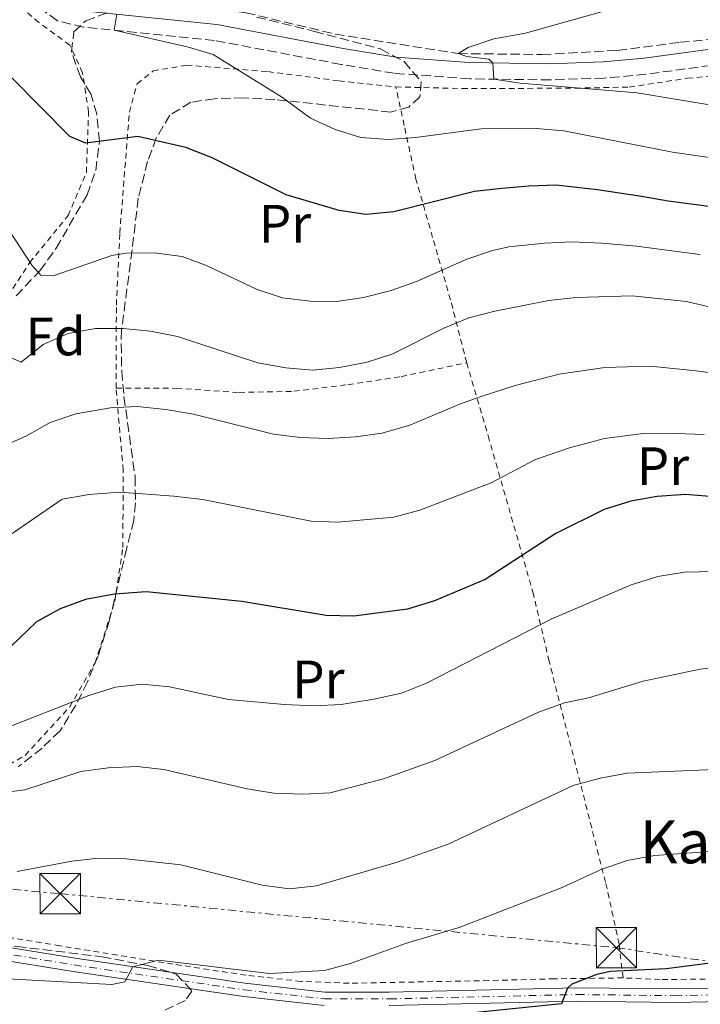
# Model space of a CAD drawing. Units: metres. Extents: x 599847 to 603267, y 4782374 to 4784737.
# Drawn here: x 602405 to 602532, y 4783702 to 4783885 of the extents above; entities that cross this region are included whole.
import ezdxf
from ezdxf.enums import TextEntityAlignment as Align

# ---------------------------------------------------------------- set-up
doc = ezdxf.new("R2010")
doc.units = ezdxf.units.M
doc.header["$MEASUREMENT"] = 0
for name, pattern in [('DGN Style 2', [1.7399219301090239, 1.043953158065414, -0.6959687720436097]), ('DGN Style 3', [2.435890702152634, 1.739921930109024, -0.6959687720436097]), ('DGN Style 4', [2.7856150101045474, 1.391937544087219, -0.6959687720436097, 0.001739921930109024, -0.6959687720436097]), ('DGN Style 7', [3.4798438602180486, 1.565929737098122, -0.6959687720436097, 0.5219765790327072, -0.6959687720436097])]:
    doc.linetypes.add(name, pattern=pattern)
for name, color, linetype, lineweight in [('Barranco lineal', 142, 'DGN Style 3', 13), ('Camino', 7, 'DGN Style 3', 0), ('Curva de nivel directora', 30, 'Continuous', 30), ('Curva de nivel intermedia', 30, 'Continuous', 0), ('Eje pista pavimentada', 7, 'DGN Style 4', 0), ('Etiqueta de uso rústico', 92, 'Continuous', 0), ('Etiqueta de zona arbolada', 92, 'Continuous', 0), ('Línea de pista pavimentada', 7, 'Continuous', 0), ('Línea eléctrica', 6, 'DGN Style 7', 0), ('Margen derecho', 7, 'Continuous', 0), ('pavimentado', 23, 'Continuous', 0), ('Tela metálica o alambrada', 7, 'DGN Style 2', 0), ('Texto de Borda', 7, 'Continuous', 0), ('Torre eléctrica', 7, 'Continuous', 0), ('Valla', 7, 'DGN Style 2', 0), ('Zona arbolada', 92, 'DGN Style 3', 0)]:
    doc.layers.add(name, color=color, linetype=linetype, lineweight=lineweight)
doc.styles.add('Style-Arial', font='arial.ttf')

# ---------------------------------------------------------------- blocks, each defined once
blk = doc.blocks.new('5TME')
at = {"layer": 'Valla', "color": 7, "linetype": 'Continuous', "lineweight": 0}
for p, q in [((-0.375, 0.375), (0.375, -0.375)), ((0.3723, 0.3776), (-0.3716, -0.3784))]:
    blk.add_line(p, q, dxfattribs=at)
at = {"layer": 'Valla', "color": 7, "linetype": 'Continuous', "lineweight": 0, "flags": 128}
blk.add_lwpolyline([(-0.375, -0.375), (0.375, -0.375), (0.375, 0.375), (-0.375, 0.375), (-0.3716, -0.3784)], dxfattribs=at)

msp = doc.modelspace()

# ---------------------------------------------------------------- linework, layer by layer
at = {"layer": 'Barranco lineal', "color": 142, "linetype": 'DGN Style 3', "lineweight": 13}
msp.add_polyline3d([(602410.0199999996, 4783892.26, 195.6199999999953), (602415.9600000001, 4783890.730000001, 195), (602431.1600000003, 4783889.100000001, 193.320000000007), (602447.3200000003, 4783886.59, 192.1300000000047), (602463.8899999997, 4783882.640000001, 191.2200000000012), (602486.75, 4783879, 190), (602502.3399999999, 4783878.83, 189.0099999999948), (602516.3799999999, 4783879.59, 188.1000000000058), (602528.0099999999, 4783881.109999999, 186.5599999999977), (602563.1200000001, 4783884.17, 184.1199999999953), (602577.7400000002, 4783885.26, 182.4400000000023), (602606.4400000004, 4783887.720000001, 180), (602616.6200000001, 4783886.91, 179.3699999999953), (602629.5700000003, 4783884.350000001, 178.8099999999977), (602643.2300000006, 4783884.34, 178.1000000000058), (602665.3300000001, 4783890.800000001, 175), (602677.4900000002, 4783895.539999999, 173.9199999999983), (602694.1100000005, 4783902.180000001, 173.1499999999942), (602717.4400000004, 4783910.730000001, 170), (602742.9900000002, 4783915.850000001, 168.9199999999983), (602759.3499999996, 4783917.91, 168.2700000000041), (602760.6600000003, 4783917.75, 168.1699999999983)], dxfattribs=at)
at = {"layer": 'Camino', "color": 7, "linetype": 'DGN Style 3', "lineweight": 0}
msp.add_polyline3d([(602685.3399999985, 4783890.130000001, 175.4600000000063), (602671.7799999998, 4783883.760000001, 176.1600000000034), (602660.3500000013, 4783879.260000002, 177.3099999999977), (602650.510000002, 4783877.2, 178.1199999999953), (602640.3999999978, 4783876.350000001, 178.75), (602625.4600000001, 4783875.850000001, 180.0000000000001), (602608.0799999972, 4783875.930000001, 181.3999999999943), (602598.7499999997, 4783876.279999999, 181.979999999996), (602582.0700000008, 4783877.520000001, 182.6900000000022), (602558.5399999988, 4783878.390000002, 184.6000000000057), (602548.5699999998, 4783878.15, 185.4100000000036), (602538.61, 4783877.480000002, 186.2100000000063), (602521.6400000004, 4783875.150000001, 187.5500000000029), (602513.8399999996, 4783874.440000001, 188.0899999999966), (602503.8799999974, 4783874.109999999, 189.0599999999976), (602488.9599999998, 4783874.310000001, 190.5399999999937), (602474.8599999981, 4783875.340000001, 191.9499999999971), (602465.0100000021, 4783876.99, 192.6300000000047), (602441.4899999968, 4783881.440000001, 193.570000000007), (602417.1299999978, 4783883.92, 195.5500000000029), (602412.2699999985, 4783885.080000003, 195.7799999999988), (602407.7899999992, 4783888.400000001, 196.2400000000052)], dxfattribs=at)
at = {"layer": 'Curva de nivel directora', "color": 30, "linetype": 'Continuous', "lineweight": 30, "flags": 128}
for points, elevation in [([(602441.0099999985, 4783859.609999999), (602436.1600000004, 4783861.560000001), (602427.1900000006, 4783863.590000001), (602417.51, 4783862.340000001), (602414.5599999996, 4783863.600000001), (602403.7100000001, 4783874.560000001), (602392.3899999988, 4783884.720000002), (602384.0800000007, 4783891.45)], 200), ([(602534.3600000008, 4783850.420000001), (602525.8400000003, 4783851.59), (602520.8600000005, 4783852.41), (602512.6500000005, 4783853.640000002), (602507.1599999988, 4783854.310000002), (602505.0300000008, 4783854.529999999), (602499.9300000002, 4783854.380000002), (602494.9099999999, 4783853.920000001), (602489.7899999992, 4783853.350000001), (602474.7999999999, 4783849.609999999), (602469.5899999997, 4783849.090000001), (602464.6399999988, 4783849.800000002), (602454.7699999983, 4783852.75), (602441.0099999985, 4783859.609999999)], 200), ([(602534.3200000006, 4783796.62), (602529.0099999999, 4783797.010000002), (602523.7900000006, 4783796.680000001), (602518.88, 4783795.76), (602513.909999999, 4783794.210000001), (602504.9100000003, 4783789.750000001), (602491.8200000009, 4783781.250000001), (602482.3799999994, 4783777.270000001), (602477.3300000002, 4783775.680000001), (602467.3700000002, 4783774.4), (602462.2200000003, 4783774.539999999), (602446.5699999996, 4783777.109999999), (602428.7399999996, 4783778.930000001), (602422.8999999991, 4783778.470000001), (602417.51, 4783777.529999999), (602412.7600000004, 4783775.770000001), (602408.3700000005, 4783773.36), (602397.219999999, 4783762.710000004)], 225), ([(602550.9300000003, 4783712.100000001), (602525.4299999991, 4783708.800000002), (602515.0399999999, 4783708.359999999), (602512.5299999998, 4783707.760000001), (602507.8799999984, 4783705.960000001), (602507.0699999993, 4783705.260000002), (602505.9999999986, 4783702.34), (602488.989999999, 4783700.580000001)], 250)]:
    msp.add_lwpolyline(points, dxfattribs=dict(at, elevation=elevation))
at = {"layer": 'Curva de nivel intermedia', "color": 30, "linetype": 'Continuous', "lineweight": 0, "flags": 128}
for points, elevation in [([(602535.3300000009, 4783869.179999999), (602520.0199999999, 4783871.730000001), (602498.3200000008, 4783873.510000001), (602493.4200000013, 4783874.25), (602493.2300000013, 4783877.279999998), (602492.4800000002, 4783877.970000001), (602488.41, 4783878.449999998), (602486.7500000015, 4783879), (602488.6500000014, 4783880.150000001), (602493.4000000012, 4783881.720000001), (602499.2900000009, 4783882.819999999), (602519.3700000017, 4783888.430000001)], 190), ([(602454.7200000014, 4783820.579999999), (602449.5400000003, 4783821.48), (602434.6100000015, 4783826.429999999), (602429.6000000001, 4783827.380000001), (602424.4800000016, 4783827.91), (602419.3699999999, 4783827.869999998), (602414.2500000012, 4783826.96), (602409.64, 4783824.92), (602405.5200000005, 4783821.609999999), (602403.6600000008, 4783822.419999998), (602400.3000000013, 4783831.109999998), (602398.0999999997, 4783835.600000001), (602395.5100000014, 4783840.310000001), (602392.4200000003, 4783844.609999999), (602388.6699999995, 4783847.910000001), (602384.3800000002, 4783851.060000001), (602380.1500000012, 4783853.74), (602371.0300000017, 4783858.630000001), (602362.4199999997, 4783864.149999999), (602350.4099999999, 4783874.25), (602344.1700000016, 4783882.149999999), (602340.5400000016, 4783887.960000001)], 210), ([(602536.9300000013, 4783859.17), (602526.6300000015, 4783860.67), (602506.400000001, 4783864.63), (602501.26, 4783865.100000001), (602491.0400000007, 4783865.03), (602478.820000001, 4783863.409999999), (602473.8299999998, 4783863.060000001), (602468.6800000002, 4783863.4), (602463.9000000012, 4783864.88), (602459.3000000012, 4783866.99), (602454.1300000013, 4783870.83), (602441.2000000008, 4783878.84), (602436.4000000019, 4783880.27), (602422.8000000007, 4783883.339999998), (602423.3100000003, 4783886.310000001)], 195.0000000000002), ([(602531.7900000004, 4783841.67), (602525.0400000003, 4783842.509999998), (602519.9999999999, 4783843.190000001), (602513.3900000004, 4783843.730000001), (602507.9299999998, 4783843.979999999), (602502.8400000003, 4783843.749999999), (602496.1600000015, 4783843.09), (602493.1399999997, 4783842.380000001), (602488.3800000009, 4783840.77), (602478.9999999999, 4783836.63), (602474.2900000004, 4783834.949999999), (602469.1900000019, 4783833.67), (602464.240000001, 4783832.929999999), (602459.240000001, 4783832.949999998), (602454.1400000001, 4783833.59), (602449.3800000015, 4783835.13), (602440.1200000012, 4783839.539999999), (602435.4299999995, 4783841.27), (602430.2500000006, 4783841.930000001), (602425.0400000004, 4783841.88), (602422.4100000019, 4783841.470000002), (602411.4500000004, 4783837.67), (602409.1799999995, 4783837.81), (602407.4900000021, 4783839.640000001), (602399.1500000004, 4783852.390000001)], 205.0000000000002), ([(602539.4700000006, 4783830.499999999), (602529.22, 4783832.92), (602519.1300000004, 4783833.970000001), (602508.700000001, 4783833.65), (602503.6300000015, 4783833.08), (602493.6000000001, 4783831.109999998), (602488.7400000008, 4783829.859999999), (602484.1100000017, 4783827.98), (602474.6200000012, 4783823.16), (602469.8600000002, 4783821.640000001), (602464.7400000016, 4783820.659999999), (602459.7000000014, 4783820.17), (602454.7200000014, 4783820.579999999)], 210), ([(602535.9800000014, 4783819.339999998), (602531.0000000015, 4783819.989999999), (602522.4600000008, 4783820.880000001), (602514.0600000009, 4783820.619999999), (602505.5600000005, 4783819.380000001), (602497.3700000008, 4783817.32), (602491.0400000007, 4783815.239999999), (602487.1900000018, 4783813.869999999), (602477.7599999993, 4783809.939999999), (602472.6600000008, 4783808.449999998), (602467.690000002, 4783807.730000001), (602462.5800000002, 4783807.409999999), (602457.3800000012, 4783807.600000001), (602452.4200000013, 4783808.23), (602437.5700000008, 4783811.980000001), (602432.4400000012, 4783812.800000001), (602427.1200000013, 4783813.38), (602422.1300000001, 4783813.140000001), (602415.6799999995, 4783812.029999999), (602410.9499999998, 4783810.409999999), (602406.5199999998, 4783807.930000001), (602401.940000002, 4783805.859999998)], 215), ([(602532.49, 4783808.17), (602527.3899999993, 4783808.34), (602520.6700000004, 4783808.319999999), (602513.9800000006, 4783807.409999999), (602507.5000000007, 4783805.680000001), (602501.1399999993, 4783803.529999999), (602492.8899999993, 4783799.199999999), (602489.2999999997, 4783797.82), (602479.6300000002, 4783794.13), (602474.7999999999, 4783792.8), (602464.430000001, 4783791.869999998), (602459.4300000009, 4783792.09), (602439.3099999998, 4783796.079999999), (602433.9299999997, 4783796.740000002), (602423.7800000019, 4783797.460000001), (602418.1400000004, 4783797.039999999), (602413.1700000016, 4783796.130000001), (602400.8400000001, 4783787.720000001)], 220.0000000000002), ([(602534.41, 4783782.689999999), (602528.8400000001, 4783782.560000001), (602523.9100000013, 4783781.749999999), (602518.9200000003, 4783780.23), (602504.2000000017, 4783773.92), (602480.890000001, 4783761.939999999), (602476.2500000006, 4783760.079999999), (602471.1100000021, 4783758.970000001), (602465.03, 4783757.989999999), (602460.0299999999, 4783757.730000001), (602454.4800000022, 4783757.989999999), (602444.0900000008, 4783758.92), (602433.1000000006, 4783761.26), (602428.0300000011, 4783761.77), (602423.0700000012, 4783761.179999999), (602418.0900000012, 4783759.679999999), (602401.6800000005, 4783753.199999999)], 230.0000000000002), ([(602542.28, 4783765.649999999), (602531.7500000001, 4783764.529999999), (602521.1799999999, 4783762.289999997), (602510.9800000008, 4783759.21), (602506.5100000005, 4783758.309999999), (602501.7300000016, 4783756.539999999), (602482.4100000008, 4783747.569999999), (602472.8900000011, 4783744.16), (602462.9600000002, 4783741.539999999), (602457.9600000001, 4783741.3), (602452.5100000007, 4783741.519999999), (602447.570000001, 4783742.279999998), (602432.0800000012, 4783745.869999998), (602427.1100000001, 4783746.469999999), (602421.7300000001, 4783746.199999999), (602416.6100000015, 4783745.52), (602406.2100000012, 4783742.130000001), (602397.9500000001, 4783741.08)], 235), ([(602538.8700000015, 4783746.060000001), (602518.2100000016, 4783745.199999999), (602513.1500000012, 4783744.310000001), (602508.16, 4783742.92), (602484.9100000019, 4783732.03), (602475.4100000003, 4783728.659999999), (602460.4200000011, 4783724.24), (602455.4400000012, 4783723.710000001), (602450.3400000003, 4783724.390000001), (602435.2000000015, 4783728.179999999), (602425.0600000005, 4783729.279999998), (602419.8900000005, 4783729.380000002), (602414.9200000018, 4783728.850000001), (602404.7600000006, 4783726.92)], 240), ([(602538.8899999993, 4783730.99), (602523.2699999999, 4783729.929999999), (602518.1800000004, 4783728.95), (602513.3400000012, 4783727.329999999), (602506.1200000015, 4783723.930000001), (602486.9800000017, 4783716.509999999), (602476.9900000005, 4783713.519999999), (602466.730000001, 4783709.850000001), (602461.9000000008, 4783708.539999999), (602451.6700000003, 4783707.939999999), (602431.0900000011, 4783710.42), (602426.2899999998, 4783709.220000001), (602424.79, 4783706.429999998), (602422.3600000005, 4783705.939999999), (602396.1500000006, 4783707.369999999), (602378.1300000006, 4783710.4), (602373.1399999994, 4783710.630000001), (602368.0299999998, 4783710.199999999), (602362.9699999995, 4783709.279999998), (602358.47, 4783707.09), (602354.4100000008, 4783703.769999999), (602351.3100000008, 4783699.96)], 245.0000000000003)]:
    msp.add_lwpolyline(points, dxfattribs=dict(at, elevation=elevation))
at = {"layer": 'Eje pista pavimentada', "color": 7, "linetype": 'DGN Style 4', "lineweight": 0}
msp.add_polyline3d([(602353.5700000004, 4783728.57, 242.699999999997), (602357.0399999995, 4783725.040000001, 242.8300000000018), (602359.1999999987, 4783723.529999999, 242.8399999999965), (602363.6800000002, 4783721.25, 242.8600000000007), (602374.8799999985, 4783717.610000002, 243.1699999999982), (602384.5700000002, 4783715.080000001, 243.429999999993), (602398.4599999996, 4783712.32, 243.8500000000058), (602415.3399999997, 4783709.550000001, 244.5099999999948), (602446.9400000006, 4783704.939999999, 245.9600000000065), (602461.9200000009, 4783703.25, 246.7100000000065), (602473.9599999995, 4783703.240000002, 247.5000000000001), (602508.8399999995, 4783704.050000003, 250.1999999999972), (602527.0399999984, 4783703.84, 251.2899999999936), (602535.7100000009, 4783704.000000001, 251.6399999999994)], dxfattribs=at)
at = {"layer": 'Línea de pista pavimentada', "color": 7, "linetype": 'Continuous', "lineweight": 0}
for points in [[(602322.6099999987, 4783745.820000002, 242.770000000004), (602335.1000000011, 4783741.400000002, 242.2700000000042), (602341.8599999981, 4783738.7, 242.2299999999961), (602346.5199999985, 4783736.33, 242.3200000000071), (602350.839999999, 4783733.130000002, 242.5599999999976), (602357.8500000008, 4783726.000000002, 242.8300000000018), (602359.8500000013, 4783724.600000001, 242.8399999999965), (602364.1600000008, 4783722.41, 242.8600000000007), (602375.2399999984, 4783718.810000001, 243.1699999999982), (602384.8500000018, 4783716.300000001, 243.429999999993), (602398.6799999987, 4783713.550000002, 243.8500000000058), (602415.5399999986, 4783710.790000001, 244.5), (602447.1000000016, 4783706.180000001, 245.9600000000065), (602461.9899999979, 4783704.500000002, 246.7100000000065), (602473.9400000017, 4783704.49, 247.5000000000001), (602508.8299999983, 4783705.310000001, 250.1999999999972), (602527.0300000017, 4783705.090000002, 251.2899999999936), (602535.6599999995, 4783705.25, 251.6399999999994)], [(602461.8899999995, 4783701.990000002, 246.7100000000065), (602446.9200000005, 4783703.680000002, 245.9700000000011), (602415.199999999, 4783708.310000001, 244.5099999999948), (602398.2800000008, 4783711.090000001, 243.8500000000058), (602384.3400000001, 4783713.850000001, 243.4400000000024), (602374.6000000013, 4783716.390000001, 243.1699999999982), (602363.1599999995, 4783720.109999999, 242.8600000000007), (602358.699999998, 4783722.369999999, 242.8399999999965), (602356.2300000003, 4783724.090000001, 242.8300000000018), (602353.499999999, 4783721.450000001, 243.2100000000065), (602352.5599999981, 4783716.820000002, 243.4600000000065), (602351.5499999998, 4783708.940000001, 244.0399999999937), (602349.3999999973, 4783699.550000001, 244.6900000000023)], [(602535.8599999985, 4783702.750000001, 251.6499999999943), (602527.100000001, 4783702.590000001, 251.2899999999936), (602508.8500000007, 4783702.800000001, 250.1999999999972), (602473.9599999995, 4783701.990000002, 247.4900000000052)]]:
    msp.add_polyline3d(points, dxfattribs=at)
at = {"layer": 'Línea eléctrica', "color": 6, "linetype": 'DGN Style 7', "lineweight": 0}
msp.add_polyline3d([(602341.6000000016, 4783729.32, 241.3500000000058), (602412.7800000008, 4783722.810000001, 241.3999999999942), (602516.1900000017, 4783712.76, 248.929999999993), (602603.4935820055, 4783699.784530563, 254.4652999999962), (602623.4400000023, 4783696.820000002, 255.7299999999959), (602631.0804735066, 4783698.154034528, 255.6086000000068), (602771.3199999996, 4783722.640000002, 253.3800000000047), (602852.2800000022, 4783732.999999999, 248.679999999993), (603037.2041396002, 4783743.051917291, 212.6177000000025), (603042.3199999996, 4783743.33, 211.6199999999953)], dxfattribs=at)
at = {"layer": 'Margen derecho', "color": 7, "linetype": 'Continuous', "lineweight": 0}
msp.add_polyline3d([(602668.2500000005, 4783885.460000002, 176.3600000000006), (602659.4599999995, 4783882.140000001, 177.3099999999977), (602649.9399999998, 4783880.150000001, 178.1199999999953), (602640.1599999986, 4783879.34, 178.7599999999948), (602625.2199999987, 4783878.850000001, 180.0200000000041), (602608.1099999985, 4783878.930000001, 181.3999999999943), (602598.9200000018, 4783879.279999999, 181.979999999996), (602582.2600000007, 4783880.510000001, 182.6900000000022), (602558.5700000002, 4783881.4, 184.6000000000057), (602548.6000000011, 4783881.160000001, 185.3899999999995), (602538.6400000012, 4783880.5, 186.1900000000023), (602521.379999999, 4783878.140000002, 187.5399999999935), (602513.7100000001, 4783877.439999999, 188.0899999999966), (602503.7600000012, 4783877.110000002, 189.0399999999936), (602488.829999998, 4783877.320000002, 190.5599999999977), (602475.2699999993, 4783878.32, 191.9499999999971), (602465.4200000011, 4783879.960000001, 192.6300000000047), (602441.9099999993, 4783884.410000001, 193.570000000007), (602417.670000001, 4783886.880000001, 195.5500000000029)], dxfattribs=at)
at = {"layer": 'pavimentado', "color": 23, "linetype": 'Continuous', "lineweight": 0}
for points in [[(602322.6099999992, 4783745.82, 242.7700000000041), (602335.1000000016, 4783741.400000001, 242.2700000000041), (602341.8599999986, 4783738.699999999, 242.2299999999959), (602346.519999999, 4783736.33, 242.320000000007), (602350.8399999996, 4783733.130000001, 242.5599999999977), (602357.8500000013, 4783726.000000001, 242.8300000000018), (602359.8500000017, 4783724.600000001, 242.8399999999965), (602364.1600000013, 4783722.409999999, 242.8600000000006), (602375.2399999988, 4783718.810000001, 243.1699999999983), (602384.8500000023, 4783716.300000001, 243.429999999993), (602398.6799999991, 4783713.550000001, 243.8500000000058), (602415.5399999992, 4783710.790000001, 244.5), (602447.1000000021, 4783706.180000001, 245.9600000000064), (602461.9899999984, 4783704.500000001, 246.7100000000064), (602473.9400000023, 4783704.489999999, 247.5), (602508.829999999, 4783705.31, 250.1999999999971), (602527.0300000021, 4783705.090000001, 251.2899999999936), (602535.6599999999, 4783705.25, 251.6399999999994)], [(602461.89, 4783701.990000002, 246.7100000000064), (602446.9200000011, 4783703.680000001, 245.9700000000012), (602415.1999999994, 4783708.31, 244.5099999999948), (602398.2800000013, 4783711.09, 243.8500000000058), (602384.3400000005, 4783713.850000001, 243.4400000000023), (602374.6000000017, 4783716.390000001, 243.1699999999983), (602363.1599999999, 4783720.109999999, 242.8600000000006), (602358.6999999986, 4783722.369999999, 242.8399999999965), (602356.2300000008, 4783724.09, 242.8300000000018), (602353.4999999994, 4783721.45, 243.2100000000064), (602352.5599999984, 4783716.820000002, 243.4600000000064), (602351.5500000003, 4783708.939999999, 244.0399999999936), (602349.3999999978, 4783699.55, 244.6900000000023)], [(602535.8599999989, 4783702.750000001, 251.6499999999942), (602527.1000000016, 4783702.59, 251.2899999999936), (602508.8500000013, 4783702.8, 250.1999999999971), (602473.9600000001, 4783701.990000002, 247.4900000000052)]]:
    msp.add_polyline3d(points, dxfattribs=at)
at = {"layer": 'Tela metálica o alambrada', "color": 7, "linetype": 'DGN Style 2', "lineweight": 0}
for points in [[(602381.4500000002, 4783805.960000001, 224.6300000000047), (602387.75, 4783809.550000001, 221.1100000000006), (602392.5, 4783815.810000001, 218.1600000000035), (602397.3899999997, 4783825.08, 213.1100000000006), (602407.1100000005, 4783840.140000001, 205.1000000000058), (602414.25, 4783848.869999999, 202.7400000000052), (602417.6500000004, 4783856.9, 200.8699999999953), (602418.0499999998, 4783868.16, 199.25), (602416.9600000001, 4783875.439999999, 198.3500000000058), (602414.5599999996, 4783880.57, 198.0599999999977), (602408.8200000003, 4783884.800000001, 198.0299999999988), (602401.0999999996, 4783891.359999999, 198.0899999999965)], [(602423.1699999999, 4783816.810000001, 213.0500000000029), (602423.2300000006, 4783832.25, 208.3600000000006), (602423.8700000001, 4783845.609999999, 204.3600000000006), (602425.6399999997, 4783868.119999999, 198.6300000000047), (602427.0800000001, 4783873.41, 197.4100000000035), (602430.0800000001, 4783875.789999999, 196.6699999999983), (602436.2599999999, 4783876.850000001, 196.0500000000029), (602451.4100000003, 4783875.65, 195.0800000000017), (602464.6200000001, 4783873.939999999, 193.6900000000023), (602475.1900000004, 4783872.810000001, 192.9199999999983)], [(602475.1900000004, 4783872.810000001, 192.9199999999983), (602487.5099999999, 4783872.5, 192.179999999993), (602508.5899999999, 4783872.57, 190.9900000000052), (602518.5899999999, 4783872.77, 189.9700000000012), (602529.4100000003, 4783874.41, 188.6600000000035), (602541.9900000002, 4783875.630000001, 187.8399999999965), (602551.3799999999, 4783876.25, 187.1000000000058), (602565.1100000005, 4783876.109999999, 186.2799999999988), (602565.6399999997, 4783868.74, 188.9199999999983), (602566.5700000003, 4783861.17, 192.8699999999953), (602569.1900000004, 4783825.49, 206.5200000000041), (602570.0300000003, 4783814.220000001, 211.0899999999965), (602570.3300000001, 4783806.140000001, 214.7200000000012), (602570.7100000001, 4783803.380000001, 215.9199999999983), (602572.2100000001, 4783801.430000001, 216.9400000000023), (602583.0300000003, 4783795.76, 219.179999999993), (602587.6699999999, 4783794.800000001, 219.2899999999936), (602596.5700000003, 4783793.77, 219.5200000000041), (602608.6500000004, 4783792.810000001, 220.0299999999988), (602622.9600000001, 4783792.800000001, 222.5), (602633.3700000001, 4783792.34, 224.4900000000052), (602639.9600000001, 4783791.220000001, 225.0299999999988), (602638.1699999999, 4783782.939999999, 228.2599999999948), (602633.7999999998, 4783766.039999999, 238.25)], [(602488.3600000005, 4783821.52, 213.1900000000023), (602485.3499999996, 4783833.230000001, 207.6300000000047), (602482.0300000003, 4783844.789999999, 201.8600000000006), (602478.9299999997, 4783855.65, 197.4400000000023), (602476.7400000002, 4783865.640000001, 193.75), (602475.1900000004, 4783872.810000001, 192.9199999999983)], [(602423.1699999999, 4783816.810000001, 213.0500000000029), (602434.4199999999, 4783816.76, 213.1900000000023), (602446.0499999998, 4783816, 212.679999999993), (602456.2300000006, 4783816.210000001, 211.6900000000023), (602466.2800000003, 4783817.439999999, 211.4600000000064), (602476.1799999997, 4783818.949999999, 211.7400000000052), (602488.3600000005, 4783821.52, 213.1900000000023)], [(602488.3600000005, 4783821.52, 213.1900000000023), (602492.3399999999, 4783807.939999999, 218.070000000007), (602500.6600000003, 4783778.9, 227.3000000000029), (602503.5899999999, 4783766.4, 231.3800000000047), (602514.2300000006, 4783724.699999999, 245.8300000000018), (602516.7000000002, 4783713.369999999, 248.929999999993), (602517.4199999999, 4783707.140000001, 250.4600000000064)], [(602412.7300000006, 4783713.109999999, 244.070000000007), (602403.9900000002, 4783714.529999999, 243.7899999999936), (602388.6600000003, 4783717.5, 243.3399999999965), (602377.0899999999, 4783720.140000001, 243.0500000000029), (602368.5, 4783723.17, 242.7400000000052), (602361.3300000001, 4783726.439999999, 242.6300000000047), (602356.6699999999, 4783729.949999999, 242.6300000000047), (602353.4500000002, 4783733.949999999, 242.4799999999959), (602353.7100000001, 4783736.41, 242.1999999999971), (602355.8499999996, 4783738.84, 242.1199999999953), (602376.0800000001, 4783740.560000001, 238.429999999993), (602386.8200000003, 4783742.34, 236.2400000000052), (602398.7400000002, 4783744.15, 234.7599999999948), (602406.2699999996, 4783748.52, 232.320000000007), (602414.5700000003, 4783757.550000001, 229.9400000000023), (602419.2800000003, 4783765.720000001, 227.7799999999988), (602422.9400000004, 4783777.16, 225.679999999993), (602424.4400000004, 4783787.140000001, 222.9799999999959), (602424.4900000002, 4783801.58, 218.8999999999942), (602423.1699999999, 4783816.810000001, 213.0500000000029)]]:
    msp.add_polyline3d(points, dxfattribs=at)
at = {"layer": 'Valla', "color": 7, "linetype": 'DGN Style 2', "lineweight": 0}
for points in [[(602605.0300000003, 4783716.67, 253.3300000000018), (602604.8899999997, 4783712.189999999, 254.2400000000052), (602595.0800000001, 4783711.57, 253.8699999999953), (602570.3600000005, 4783709.029999999, 252.0500000000029), (602545.8099999996, 4783707.279999999, 251.3399999999965), (602536.2000000002, 4783706.949999999, 251.429999999993), (602524.3099999996, 4783706.84, 250.6000000000058), (602517.4199999999, 4783707.140000001, 250.4600000000064)], [(602517.4199999999, 4783707.140000001, 250.4600000000064), (602504.6799999997, 4783706.980000001, 250.0399999999936), (602492.4800000006, 4783706.65, 248.5899999999965), (602466.5099999999, 4783706.15, 246.429999999993), (602457.5599999996, 4783706.5, 245.5200000000041), (602447.3499999996, 4783707.640000001, 244.8999999999942), (602433.7400000002, 4783709.699999999, 244.7599999999948), (602412.7300000006, 4783713.109999999, 244.070000000007)]]:
    msp.add_polyline3d(points, dxfattribs=at)
at = {"layer": 'Zona arbolada', "color": 92, "linetype": 'DGN Style 3', "lineweight": 0}
for points in [[(602404.5899999999, 4783833.970000001, 219.3099999999977), (602409.0199999996, 4783838.619999999, 216.3500000000058), (602412.0499999998, 4783842.810000001, 213.9700000000012), (602417.7699999996, 4783852.74, 208.179999999993), (602419.3899999997, 4783857.27, 206.8000000000029), (602420.0800000001, 4783862.689999999, 206.0399999999936), (602419.5899999999, 4783867.75, 205.5299999999988), (602418.4600000001, 4783871.49, 204.8899999999994), (602416.54, 4783874.710000001, 203.9799999999959), (602414.8799999999, 4783879.32, 202.9600000000064), (602415.3499999996, 4783883.060000001, 202.5), (602417.5700000003, 4783885.100000001, 202.1600000000035), (602421.5099999999, 4783886.609999999, 201.4799999999959)], [(602404.5899999999, 4783833.970000001, 219.3099999999977), (602409.0199999996, 4783838.619999999, 216.3500000000058), (602412.0499999998, 4783842.810000001, 213.9700000000012), (602417.7699999996, 4783852.74, 208.179999999993), (602419.3899999997, 4783857.27, 206.8000000000029), (602420.0800000001, 4783862.689999999, 206.0399999999936), (602419.5899999999, 4783867.75, 205.5299999999988), (602418.4600000001, 4783871.49, 204.8899999999994), (602416.54, 4783874.710000001, 203.9799999999959), (602414.8799999999, 4783879.32, 202.9600000000064), (602415.3499999996, 4783883.060000001, 202.5), (602417.5700000003, 4783885.100000001, 202.1600000000035), (602421.5099999999, 4783886.609999999, 201.4799999999959)], [(602449.2999999998, 4783885.800000001, 200.2700000000041), (602460.0700000003, 4783883.130000001, 199.7799999999988), (602472.3600000005, 4783879.869999999, 199.5500000000029), (602476.7400000002, 4783877.52, 199.7299999999959), (602479.8799999999, 4783873.800000001, 200.4600000000064), (602479.6699999999, 4783870.960000001, 200.6900000000023), (602477.5800000001, 4783869.060000001, 201.0299999999988), (602474.2000000002, 4783868.130000001, 201.820000000007), (602452.7000000002, 4783870.460000001, 203.4100000000035), (602446.8799999999, 4783870.75, 203.5200000000041), (602441.4800000006, 4783870.619999999, 204.2100000000064), (602437.0999999996, 4783869.949999999, 204.429999999993), (602433.1799999997, 4783867.58, 205.2299999999959), (602430.6500000004, 4783863.32, 206.6100000000006), (602429.04, 4783858.930000001, 208.179999999993), (602427.2999999998, 4783852.109999999, 210.8999999999942), (602426.1500000004, 4783842.52, 213.570000000007), (602424.1900000004, 4783827.560000001, 216.6399999999994), (602424.1100000005, 4783825.060000001, 217.1499999999942), (602424.2300000006, 4783819.949999999, 219.7599999999948), (602424.6399999997, 4783815.220000001, 221.179999999993), (602426.7000000002, 4783800.300000001, 223.6699999999983), (602426.7999999998, 4783795.470000001, 224.8699999999953), (602426.4500000002, 4783792.180000001, 226.1199999999953), (602425.1600000003, 4783787.039999999, 229.5299999999988), (602421.9100000003, 4783773.470000001, 235.1199999999953), (602419.8499999996, 4783767.029999999, 237.5500000000029), (602417.8300000001, 4783762.17, 239.1900000000023), (602415.7100000001, 4783757.83, 240.5899999999965), (602412.7599999999, 4783753.100000001, 242.2400000000052), (602409.4100000003, 4783749.890000001, 244.1900000000023), (602404.9900000002, 4783746.4, 244.4499999999971)], [(602449.2999999998, 4783885.800000001, 200.2700000000041), (602460.0700000003, 4783883.130000001, 199.7799999999988), (602472.3600000005, 4783879.869999999, 199.5500000000029), (602476.7400000002, 4783877.52, 199.7299999999959), (602479.8799999999, 4783873.800000001, 200.4600000000064), (602479.6699999999, 4783870.960000001, 200.6900000000023), (602477.5800000001, 4783869.060000001, 201.0299999999988), (602474.2000000002, 4783868.130000001, 201.820000000007)], [(602474.2000000002, 4783868.130000001, 201.820000000007), (602452.7000000002, 4783870.460000001, 203.4100000000035), (602446.8799999999, 4783870.75, 203.5200000000041), (602441.4800000006, 4783870.619999999, 204.2100000000064), (602437.0999999996, 4783869.949999999, 204.429999999993), (602433.1799999997, 4783867.58, 205.2299999999959), (602430.6500000004, 4783863.32, 206.6100000000006), (602429.04, 4783858.930000001, 208.179999999993), (602427.2999999998, 4783852.109999999, 210.8999999999942), (602426.1500000004, 4783842.52, 213.570000000007), (602424.1900000004, 4783827.560000001, 216.6399999999994), (602424.1100000005, 4783825.060000001, 217.1499999999942), (602424.2300000006, 4783819.949999999, 219.7599999999948), (602424.6399999997, 4783815.220000001, 221.179999999993), (602426.7000000002, 4783800.300000001, 223.6699999999983), (602426.7999999998, 4783795.470000001, 224.8699999999953), (602426.4500000002, 4783792.180000001, 226.1199999999953), (602425.1600000003, 4783787.039999999, 229.5299999999988), (602421.9100000003, 4783773.470000001, 235.1199999999953), (602419.8499999996, 4783767.029999999, 237.5500000000029), (602417.8300000001, 4783762.17, 239.1900000000023), (602415.7100000001, 4783757.83, 240.5899999999965), (602412.7599999999, 4783753.100000001, 242.2400000000052), (602409.4100000003, 4783749.890000001, 244.1900000000023), (602404.9900000002, 4783746.4, 244.4499999999971)], [(602326.9199999999, 4783724.140000001, 247.4400000000023), (602331.3600000005, 4783721.5, 247.9400000000023), (602337.25, 4783719.699999999, 248.75), (602341.4299999997, 4783719.800000001, 249.5399999999936), (602348.5, 4783721.100000001, 250.3899999999994), (602353.5300000003, 4783721.720000001, 250.3899999999994), (602358.4900000002, 4783721.720000001, 250.9499999999971), (602363.4400000004, 4783721.029999999, 251.5299999999988), (602368.8899999997, 4783719.710000001, 252.0299999999988), (602384.8200000003, 4783716.07, 252.3800000000047), (602389.75, 4783715.210000001, 252.5800000000018), (602404.7000000002, 4783712.99, 252.9499999999971), (602420.54, 4783711.07, 252.9499999999971), (602429.0599999996, 4783709.449999999, 252.9499999999971), (602434.3499999996, 4783707.869999999, 252.9499999999971), (602437.2699999996, 4783704.680000001, 253.6300000000047), (602436.0300000003, 4783702.939999999, 253.7400000000052), (602432.3099999996, 4783701.220000001, 253.7400000000052)], [(602326.9199999999, 4783724.140000001, 247.4400000000023), (602331.3600000005, 4783721.5, 247.9400000000023), (602337.25, 4783719.699999999, 248.75), (602341.4299999997, 4783719.800000001, 249.5399999999936), (602348.5, 4783721.100000001, 250.3899999999994), (602353.5300000003, 4783721.720000001, 250.3899999999994), (602358.4900000002, 4783721.720000001, 250.9499999999971), (602363.4400000004, 4783721.029999999, 251.5299999999988), (602368.8899999997, 4783719.710000001, 252.0299999999988), (602384.8200000003, 4783716.07, 252.3800000000047), (602389.75, 4783715.210000001, 252.5800000000018), (602404.7000000002, 4783712.99, 252.9499999999971), (602420.54, 4783711.07, 252.9499999999971), (602429.0599999996, 4783709.449999999, 252.9499999999971), (602434.3499999996, 4783707.869999999, 252.9499999999971), (602437.2699999996, 4783704.680000001, 253.6300000000047), (602436.0300000003, 4783702.939999999, 253.7400000000052), (602432.3099999996, 4783701.220000001, 253.7400000000052)]]:
    msp.add_polyline3d(points, dxfattribs=at)

# ---------------------------------------------------------------- block references
at = {"layer": 'Torre eléctrica', "color": 7, "linetype": 'Continuous', "lineweight": 0, "xscale": 10, "yscale": 10, "zscale": 10}
for p in [(602412.7800000008, 4783722.810000001, 241.3999999999942), (602516.1900000017, 4783712.76, 248.929999999993)]:
    msp.add_blockref('5TME', p, dxfattribs=at)

# ---------------------------------------------------------------- texts
at = {"layer": 'Etiqueta de uso rústico', "color": 92, "linetype": 'Continuous', "lineweight": 0, "style": 'Style-Arial'}
for p in [(602454.5754566075, 4783847.370010001, 201.7200000000012), (602524.8354566082, 4783802.290010002, 222.5500000000029), (602460.7754566101, 4783762.65001, 228.5800000000018)]:
    msp.add_text('Pr', height=7.000000000000002, dxfattribs=at).set_placement(p, align=Align.MIDDLE_CENTER)
at = {"layer": 'Etiqueta de zona arbolada', "color": 92, "linetype": 'Continuous', "lineweight": 0, "style": 'Style-Arial'}
msp.add_text('Fd', height=7.000000000000002, dxfattribs=at).set_placement((602411.9274413622, 4783826.390010001, 209.6100000000006), align=Align.MIDDLE_CENTER)
at = {"layer": 'Texto de Borda', "color": 7, "linetype": 'Continuous', "lineweight": 0, "style": 'Style-Arial'}
msp.add_text('Kapagilleneko Borda', height=8, dxfattribs=at).set_placement((602520.5000000009, 4783728.449999998, 245.2200000000012))

doc.saveas('drawing.dxf')
